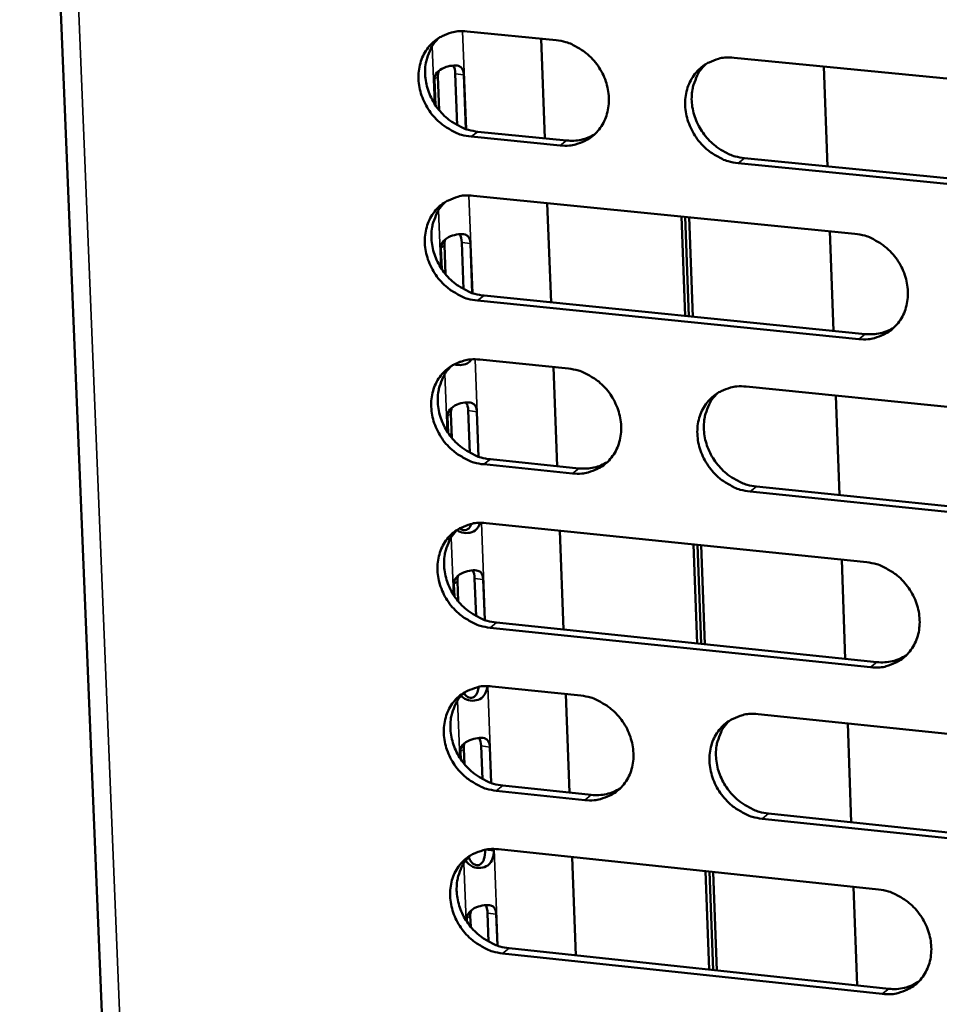
# Model space of a CAD drawing. Units: millimetres. Extents: x 65 to 5840, y 100 to 4100.
# Drawn here: x 5224 to 5274, y 2891 to 2944 of the extents above; entities that cross this region are included whole.
import ezdxf

# ---------------------------------------------------------------- set-up
doc = ezdxf.new("R2010")
doc.units = ezdxf.units.MM
doc.header["$LTSCALE"] = 20
doc.layers.add('Visible (ISO)', color=7, linetype='Continuous', lineweight=50)
doc.layers.add('Visible Narrow (ISO)', color=7, linetype='Continuous', lineweight=35)

msp = doc.modelspace()

# ---------------------------------------------------------------- linework, layer by layer
at = {"layer": 'Visible (ISO)'}
for p, q in [((5224.146, 2998.49), (5234.246, 2751.606)), ((5248.164, 2943.286), (5252.933, 2942.817)), ((5252.127, 2942.896), (5252.33, 2937.553)), ((5262.493, 2941.877), (5283.086, 2939.853)), ((5267.502, 2936.048), (5267.308, 2941.404)), ((5246.461, 2939.329), (5246.408, 2940.708)), ((5246.593, 2940.863), (5246.662, 2939.058)), ((5247.628, 2938.257), (5247.522, 2941.009)), ((5247.987, 2940.956), (5248.099, 2938.049)), ((5253.146, 2937.172), (5248.38, 2937.645)), ((5248.732, 2937.91), (5253.497, 2937.437)), ((5263.05, 2936.489), (5283.624, 2934.448)), ((5283.281, 2934.18), (5262.701, 2936.223)), ((5248.502, 2934.475), (5268.974, 2932.432)), ((5252.462, 2934.08), (5252.664, 2928.751)), ((5259.658, 2933.361), (5259.856, 2928.026)), ((5260.063, 2928.006), (5259.865, 2933.341)), ((5260.063, 2928.006), (5259.865, 2933.341)), ((5260.071, 2933.32), (5260.269, 2927.985)), ((5267.821, 2927.224), (5267.628, 2932.566)), ((5246.8, 2930.532), (5246.757, 2931.663)), ((5246.942, 2931.82), (5247.002, 2930.262)), ((5247.966, 2929.461), (5247.87, 2931.967)), ((5248.334, 2931.913), (5248.437, 2929.253)), ((5249.07, 2929.113), (5269.524, 2927.053)), ((5269.178, 2926.784), (5248.718, 2928.845)), ((5248.84, 2925.682), (5253.599, 2925.2)), ((5252.795, 2925.281), (5252.997, 2919.966)), ((5263.141, 2924.233), (5283.694, 2922.151)), ((5268.139, 2918.419), (5267.947, 2923.746)), ((5247.139, 2921.753), (5247.105, 2922.638)), ((5247.29, 2922.796), (5247.34, 2921.483)), ((5248.304, 2920.683), (5248.217, 2922.944)), ((5248.681, 2922.889), (5248.774, 2920.474)), ((5253.812, 2919.577), (5249.055, 2920.064)), ((5249.406, 2920.333), (5254.162, 2919.847)), ((5283.888, 2916.502), (5263.348, 2918.602)), ((5263.696, 2918.873), (5284.23, 2916.775)), ((5249.176, 2916.907), (5269.609, 2914.807)), ((5253.128, 2916.5), (5253.329, 2911.2)), ((5260.311, 2915.762), (5260.508, 2910.456)), ((5260.714, 2910.435), (5260.517, 2915.741)), ((5260.714, 2910.435), (5260.517, 2915.741)), ((5260.723, 2915.72), (5260.92, 2910.413)), ((5268.457, 2909.632), (5268.265, 2914.945)), ((5247.477, 2912.993), (5247.453, 2913.631)), ((5247.637, 2913.791), (5247.678, 2912.723)), ((5248.641, 2911.922), (5248.563, 2913.94)), ((5249.027, 2913.884), (5249.11, 2911.714)), ((5249.742, 2911.572), (5270.157, 2909.456)), ((5269.812, 2909.182), (5249.392, 2911.3)), ((5249.512, 2908.149), (5254.263, 2907.654)), ((5253.461, 2907.738), (5253.661, 2902.452)), ((5263.787, 2906.661), (5284.299, 2904.522)), ((5268.774, 2900.862), (5268.583, 2906.161)), ((5247.984, 2904.804), (5248.016, 2903.98)), ((5248.977, 2903.18), (5248.909, 2904.954)), ((5249.372, 2904.898), (5249.446, 2902.971)), ((5247.815, 2904.25), (5247.8, 2904.643)), ((5254.475, 2902.055), (5249.727, 2902.554)), ((5250.077, 2902.829), (5254.824, 2902.329)), ((5284.493, 2898.896), (5263.993, 2901.053)), ((5264.339, 2901.329), (5284.834, 2899.174)), ((5249.583, 2899.425), (5249.586, 2899.335)), ((5249.848, 2899.41), (5270.241, 2897.253)), ((5253.792, 2898.993), (5253.992, 2893.721)), ((5260.961, 2898.235), (5261.157, 2892.957)), ((5261.363, 2892.935), (5261.167, 2898.213)), ((5261.363, 2892.935), (5261.167, 2898.213)), ((5261.373, 2898.191), (5261.568, 2892.913)), ((5269.091, 2892.111), (5268.9, 2897.395)), ((5248.152, 2895.525), (5248.146, 2895.674)), ((5248.33, 2895.837), (5248.352, 2895.256)), ((5249.313, 2894.455), (5249.254, 2895.988)), ((5249.717, 2895.931), (5249.781, 2894.246)), ((5250.412, 2894.103), (5270.788, 2891.93)), ((5270.443, 2891.652), (5250.062, 2893.826))]:
    msp.add_line(p, q, dxfattribs=at)
at = {"layer": 'Visible (ISO)', "flags": 128}
for points in [[(5248.38, 2937.645, -0.036212), (5247.851, 2937.743, -0.05759), (5247.534, 2937.866, -0.01627), (5246.992, 2938.176, -0.035736), (5246.761, 2938.342, -0.033823), (5246.424, 2938.663, -0.034033), (5246.135, 2939.025, -0.034347), (5245.899, 2939.421, -0.033984), (5245.718, 2939.849, -0.036472), (5245.604, 2940.28, -0.035664), (5245.551, 2940.733, -0.039807), (5245.567, 2941.161, -0.038872), (5245.651, 2941.591, -0.043375), (5245.795, 2941.978, -0.042698), (5246.007, 2942.34, -0.045525), (5246.269, 2942.648, -0.045324), (5246.585, 2942.904, -0.044862), (5246.819, 2943.033, -0.021956), (5247.328, 2943.231, -0.064972), (5247.663, 2943.297, -0.04414), (5248.164, 2943.286)], [(5246.679, 2942.965, 0.040362), (5246.36, 2942.617, 0.062852), (5246.205, 2942.355, 0.019209), (5246.01, 2941.852, 0.040122), (5245.945, 2941.602, 0.035929), (5245.903, 2941.183, 0.036838), (5245.921, 2940.772, 0.033364), (5246.002, 2940.344, 0.034056), (5246.136, 2939.938, 0.032172), (5246.329, 2939.541, 0.032421), (5246.57, 2939.175, 0.032449), (5246.857, 2938.843, 0.032185), (5247.186, 2938.548, 0.03412), (5247.403, 2938.4, 0.014937), (5247.928, 2938.114, 0.055438), (5248.228, 2938.001, 0.034527), (5248.732, 2937.91)], [(5252.933, 2942.817, -0.036241), (5253.463, 2942.719, -0.057618), (5253.781, 2942.596, -0.016299), (5254.324, 2942.286, -0.03577), (5254.556, 2942.12, -0.033889), (5254.894, 2941.798, -0.034089), (5255.184, 2941.436, -0.034421), (5255.419, 2941.039, -0.034058), (5255.601, 2940.61, -0.036549), (5255.715, 2940.178, -0.035753), (5255.767, 2939.724, -0.039871), (5255.751, 2939.295, -0.03896), (5255.666, 2938.865, -0.043403), (5255.521, 2938.478, -0.042758), (5255.308, 2938.116, -0.045496), (5255.045, 2937.808, -0.04533), (5254.728, 2937.552, -0.044783), (5254.493, 2937.423, -0.021914), (5253.983, 2937.226, -0.064877), (5253.648, 2937.16, -0.044064), (5253.146, 2937.172)], [(5262.701, 2936.223, -0.036199), (5262.169, 2936.322, -0.057541), (5261.851, 2936.445, -0.016257), (5261.306, 2936.756, -0.03573), (5261.074, 2936.922, -0.033895), (5260.736, 2937.244, -0.034087), (5260.447, 2937.607, -0.034454), (5260.211, 2938.004, -0.034083), (5260.029, 2938.433, -0.03659), (5259.915, 2938.865, -0.035787), (5259.863, 2939.319, -0.039898), (5259.879, 2939.748, -0.03898), (5259.965, 2940.18, -0.043392), (5260.111, 2940.567, -0.042735), (5260.324, 2940.929, -0.045442), (5260.588, 2941.238, -0.045256), (5260.906, 2941.495, -0.044715), (5261.141, 2941.624, -0.021852), (5261.653, 2941.822, -0.064807), (5261.99, 2941.888, -0.044003), (5262.493, 2941.877)], [(5260.982, 2941.544, 0.040221), (5260.664, 2941.194, 0.062651), (5260.51, 2940.931, 0.019093), (5260.316, 2940.427, 0.039993), (5260.252, 2940.177, 0.035887), (5260.211, 2939.757, 0.03678), (5260.231, 2939.347, 0.033357), (5260.312, 2938.919, 0.034041), (5260.448, 2938.514, 0.032163), (5260.642, 2938.117, 0.032416), (5260.884, 2937.751, 0.032408), (5261.171, 2937.42, 0.032158), (5261.5, 2937.126, 0.034022), (5261.717, 2936.979, 0.014851), (5262.244, 2936.693, 0.05527), (5262.544, 2936.581, 0.034419), (5263.05, 2936.489)], [(5253.497, 2937.437, 0.041372), (5253.894, 2937.426, 0.041372), (5254.288, 2937.481, 0.040107), (5254.656, 2937.595, 0.040107), (5255.001, 2937.767)], [(5248.718, 2928.845, -0.036142), (5248.189, 2928.944, -0.057501), (5247.873, 2929.068, -0.016219), (5247.331, 2929.377, -0.035664), (5247.1, 2929.543, -0.033775), (5246.763, 2929.864, -0.033976), (5246.475, 2930.226, -0.034332), (5246.24, 2930.621, -0.033956), (5246.059, 2931.049, -0.036497), (5245.944, 2931.479, -0.035676), (5245.892, 2931.932, -0.039871), (5245.907, 2932.359, -0.03893), (5245.991, 2932.788, -0.043462), (5246.136, 2933.173, -0.042788), (5246.347, 2933.534, -0.045595), (5246.609, 2933.841, -0.045403), (5246.924, 2934.097, -0.044874), (5247.158, 2934.225, -0.021955), (5247.667, 2934.421, -0.064948), (5248.001, 2934.487, -0.044141), (5248.502, 2934.475)], [(5247.007, 2934.15, 0.040286), (5246.692, 2933.801, 0.062768), (5246.539, 2933.54, 0.019147), (5246.346, 2933.039, 0.040046), (5246.283, 2932.789, 0.035836), (5246.243, 2932.371, 0.03675), (5246.263, 2931.963, 0.03326), (5246.344, 2931.536, 0.033958), (5246.479, 2931.133, 0.032055), (5246.673, 2930.737, 0.03231), (5246.914, 2930.373, 0.032318), (5247.2, 2930.042, 0.032058), (5247.528, 2929.749, 0.033974), (5247.744, 2929.602, 0.014827), (5248.268, 2929.316, 0.055248), (5248.567, 2929.204, 0.03438), (5249.07, 2929.113)], [(5268.974, 2932.432, -0.036156), (5269.507, 2932.333, -0.057476), (5269.826, 2932.209, -0.016234), (5270.372, 2931.898, -0.03569), (5270.604, 2931.731, -0.033919), (5270.943, 2931.409, -0.034091), (5271.233, 2931.045, -0.034524), (5271.469, 2930.649, -0.03414), (5271.65, 2930.219, -0.036704), (5271.764, 2929.786, -0.0359), (5271.816, 2929.332, -0.040037), (5271.799, 2928.903, -0.039138), (5271.713, 2928.473, -0.043509), (5271.566, 2928.086, -0.042889), (5271.352, 2927.724, -0.045474), (5271.086, 2927.417, -0.045332), (5270.768, 2927.161, -0.044633), (5270.532, 2927.033, -0.021798), (5270.019, 2926.837, -0.064672), (5269.682, 2926.771, -0.043915), (5269.178, 2926.784)], [(5269.524, 2927.053, 0.042325), (5269.933, 2927.042, 0.042325), (5270.338, 2927.099, 0.040995), (5270.715, 2927.22, 0.040995), (5271.068, 2927.4)], [(5249.055, 2920.064, -0.036073), (5248.526, 2920.163, -0.057412), (5248.211, 2920.287, -0.016168), (5247.669, 2920.597, -0.035592), (5247.439, 2920.763, -0.033727), (5247.102, 2921.084, -0.03392), (5246.814, 2921.445, -0.034316), (5246.579, 2921.84, -0.033929), (5246.398, 2922.267, -0.036521), (5246.284, 2922.696, -0.035689), (5246.232, 2923.148, -0.039936), (5246.247, 2923.574, -0.038988), (5246.331, 2924.002, -0.04355), (5246.475, 2924.387, -0.042878), (5246.687, 2924.746, -0.045666), (5246.949, 2925.052, -0.04548), (5247.263, 2925.307, -0.044886), (5247.497, 2925.435, -0.021953), (5248.005, 2925.629, -0.064923), (5248.34, 2925.694, -0.044143), (5248.84, 2925.682)], [(5247.335, 2925.353, 0.04021), (5247.022, 2925.004, 0.062685), (5246.871, 2924.743, 0.019085), (5246.682, 2924.243, 0.03997), (5246.621, 2923.995, 0.035742), (5246.582, 2923.578, 0.036663), (5246.604, 2923.171, 0.033156), (5246.686, 2922.747, 0.033859), (5246.822, 2922.345, 0.031939), (5247.016, 2921.952, 0.0322), (5247.257, 2921.589, 0.032187), (5247.542, 2921.26, 0.031932), (5247.87, 2920.968, 0.033829), (5248.085, 2920.822, 0.014718), (5248.608, 2920.537, 0.055059), (5248.905, 2920.425, 0.034234), (5249.406, 2920.333)], [(5253.599, 2925.2, -0.036101), (5254.129, 2925.1, -0.05744), (5254.446, 2924.977, -0.016198), (5254.989, 2924.666, -0.035625), (5255.22, 2924.5, -0.033792), (5255.557, 2924.179, -0.033976), (5255.846, 2923.817, -0.034391), (5256.081, 2923.422, -0.034003), (5256.262, 2922.993, -0.036598), (5256.376, 2922.563, -0.035777), (5256.428, 2922.111, -0.040001), (5256.412, 2921.684, -0.039077), (5256.327, 2921.255, -0.043578), (5256.182, 2920.87, -0.042938), (5255.97, 2920.511, -0.045636), (5255.706, 2920.205, -0.045485), (5255.391, 2919.95, -0.044807), (5255.156, 2919.823, -0.021911), (5254.647, 2919.629, -0.064828), (5254.312, 2919.564, -0.044066), (5253.812, 2919.577)], [(5263.348, 2918.602, -0.036059), (5262.817, 2918.702, -0.057364), (5262.5, 2918.826, -0.016155), (5261.956, 2919.137, -0.035586), (5261.725, 2919.303, -0.033798), (5261.387, 2919.625, -0.033974), (5261.098, 2919.987, -0.034424), (5260.863, 2920.383, -0.034028), (5260.682, 2920.811, -0.036639), (5260.568, 2921.242, -0.035812), (5260.516, 2921.694, -0.040028), (5260.532, 2922.121, -0.039097), (5260.617, 2922.551, -0.043568), (5260.763, 2922.936, -0.042915), (5260.976, 2923.296, -0.045582), (5261.24, 2923.603, -0.045412), (5261.557, 2923.858, -0.044738), (5261.792, 2923.986, -0.021849), (5262.303, 2924.181, -0.064758), (5262.639, 2924.246, -0.044005), (5263.141, 2924.233)], [(5261.609, 2923.892, 0.04007), (5261.298, 2923.541, 0.062485), (5261.149, 2923.28, 0.018969), (5260.961, 2922.777, 0.039841), (5260.9, 2922.529, 0.035699), (5260.863, 2922.113, 0.036604), (5260.886, 2921.706, 0.033146), (5260.969, 2921.282, 0.033842), (5261.106, 2920.881, 0.031928), (5261.301, 2920.488, 0.032192), (5261.542, 2920.126, 0.032144), (5261.829, 2919.798, 0.031903), (5262.157, 2919.507, 0.033729), (5262.372, 2919.362, 0.014633), (5262.896, 2919.077, 0.05489), (5263.194, 2918.965, 0.034125), (5263.696, 2918.873)], [(5254.162, 2919.847, 0.042153), (5254.565, 2919.836, 0.042153), (5254.964, 2919.892, 0.040804), (5255.337, 2920.009, 0.040804), (5255.685, 2920.185)], [(5249.392, 2911.3, -0.036003), (5248.863, 2911.4, -0.057323), (5248.548, 2911.524, -0.016118), (5248.007, 2911.835, -0.03552), (5247.777, 2912, -0.033679), (5247.441, 2912.321, -0.033864), (5247.153, 2912.682, -0.034301), (5246.918, 2913.076, -0.033901), (5246.737, 2913.503, -0.036545), (5246.623, 2913.932, -0.035701), (5246.571, 2914.382, -0.04), (5246.586, 2914.807, -0.039047), (5246.67, 2915.235, -0.043638), (5246.814, 2915.618, -0.042968), (5247.025, 2915.976, -0.045736), (5247.287, 2916.282, -0.045558), (5247.602, 2916.535, -0.044897), (5247.835, 2916.662, -0.021952), (5248.343, 2916.856, -0.064898), (5248.677, 2916.92, -0.044143), (5249.176, 2916.907)], [(5247.661, 2916.574, 0.040135), (5247.352, 2916.225, 0.062603), (5247.204, 2915.965, 0.019023), (5247.017, 2915.465, 0.039895), (5246.957, 2915.218, 0.035649), (5246.921, 2914.803, 0.036576), (5246.944, 2914.398, 0.033052), (5247.027, 2913.975, 0.033761), (5247.164, 2913.576, 0.031823), (5247.358, 2913.184, 0.03209), (5247.599, 2912.823, 0.032057), (5247.884, 2912.496, 0.031807), (5248.211, 2912.205, 0.033685), (5248.424, 2912.06, 0.014611), (5248.946, 2911.776, 0.054872), (5249.242, 2911.664, 0.034089), (5249.742, 2911.572)], [(5269.609, 2914.807, -0.036017), (5270.141, 2914.706, -0.057298), (5270.459, 2914.582, -0.016133), (5271.004, 2914.27, -0.035546), (5271.236, 2914.104, -0.033822), (5271.573, 2913.782, -0.033978), (5271.863, 2913.419, -0.034493), (5272.099, 2913.023, -0.034085), (5272.28, 2912.594, -0.036753), (5272.394, 2912.164, -0.035926), (5272.445, 2911.711, -0.040167), (5272.428, 2911.284, -0.039255), (5272.342, 2910.855, -0.043685), (5272.195, 2910.47, -0.043069), (5271.981, 2910.112, -0.045613), (5271.716, 2909.806, -0.045487), (5271.399, 2909.552, -0.044655), (5271.163, 2909.425, -0.021795), (5270.651, 2909.232, -0.064623), (5270.315, 2909.168, -0.043917), (5269.812, 2909.182)], [(5270.157, 2909.456, 0.043103), (5270.572, 2909.443, 0.043103), (5270.983, 2909.502, 0.041685), (5271.365, 2909.626, 0.041685), (5271.721, 2909.811)], [(5249.727, 2902.554, -0.035934), (5249.199, 2902.655, -0.057235), (5248.884, 2902.779, -0.016067), (5248.343, 2903.09, -0.035449), (5248.114, 2903.255, -0.033632), (5247.778, 2903.576, -0.033808), (5247.491, 2903.937, -0.034286), (5247.256, 2904.33, -0.033874), (5247.076, 2904.757, -0.03657), (5246.962, 2905.184, -0.035713), (5246.91, 2905.635, -0.040065), (5246.925, 2906.059, -0.039105), (5247.009, 2906.485, -0.043726), (5247.153, 2906.867, -0.043058), (5247.364, 2907.225, -0.045806), (5247.625, 2907.529, -0.045636), (5247.939, 2907.781, -0.044908), (5248.173, 2907.907, -0.02195), (5248.68, 2908.1, -0.064873), (5249.014, 2908.164, -0.044144), (5249.512, 2908.149)], [(5247.988, 2907.812, 0.04006), (5247.682, 2907.463, 0.062522), (5247.535, 2907.204, 0.018962), (5247.352, 2906.706, 0.03982), (5247.293, 2906.459, 0.035556), (5247.259, 2906.046, 0.036489), (5247.283, 2905.642, 0.032948), (5247.368, 2905.222, 0.033663), (5247.505, 2904.824, 0.031708), (5247.7, 2904.434, 0.03198), (5247.94, 2904.075, 0.031929), (5248.225, 2903.75, 0.031682), (5248.551, 2903.46, 0.033542), (5248.764, 2903.316, 0.014504), (5249.284, 2903.032, 0.054685), (5249.579, 2902.921, 0.033945), (5250.077, 2902.829)], [(5254.263, 2907.654, -0.035962), (5254.792, 2907.553, -0.057262), (5255.108, 2907.429, -0.016097), (5255.65, 2907.118, -0.035482), (5255.88, 2906.952, -0.033696), (5256.217, 2906.631, -0.033864), (5256.505, 2906.27, -0.03436), (5256.74, 2905.876, -0.033949), (5256.92, 2905.448, -0.036647), (5257.034, 2905.02, -0.035802), (5257.086, 2904.569, -0.04013), (5257.07, 2904.144, -0.039194), (5256.985, 2903.717, -0.043754), (5256.841, 2903.334, -0.043118), (5256.629, 2902.977, -0.045776), (5256.366, 2902.673, -0.04564), (5256.051, 2902.421, -0.044828), (5255.817, 2902.295, -0.021907), (5255.309, 2902.103, -0.064778), (5254.974, 2902.04, -0.044067), (5254.475, 2902.055)], [(5263.993, 2901.053, -0.03592), (5263.462, 2901.154, -0.057187), (5263.146, 2901.279, -0.016054), (5262.603, 2901.591, -0.035442), (5262.372, 2901.757, -0.033702), (5262.036, 2902.078, -0.033862), (5261.747, 2902.44, -0.034393), (5261.513, 2902.834, -0.033973), (5261.332, 2903.261, -0.036688), (5261.218, 2903.69, -0.035837), (5261.166, 2904.141, -0.040158), (5261.182, 2904.567, -0.039214), (5261.268, 2904.994, -0.043744), (5261.413, 2905.377, -0.043095), (5261.625, 2905.735, -0.045722), (5261.889, 2906.04, -0.045567), (5262.205, 2906.292, -0.04476), (5262.44, 2906.419, -0.021845), (5262.95, 2906.612, -0.064709), (5263.286, 2906.676, -0.044006), (5263.787, 2906.661)], [(5262.235, 2906.312, 0.039921), (5261.931, 2905.961, 0.062323), (5261.785, 2905.701, 0.018847), (5261.603, 2905.201, 0.039691), (5261.545, 2904.954, 0.035511), (5261.512, 2904.541, 0.036429), (5261.538, 2904.138, 0.032937), (5261.623, 2903.717, 0.033645), (5261.762, 2903.32, 0.031695), (5261.957, 2902.931, 0.03197), (5262.198, 2902.573, 0.031884), (5262.484, 2902.248, 0.031652), (5262.81, 2901.959, 0.033441), (5263.023, 2901.816, 0.014419), (5263.545, 2901.532, 0.054516), (5263.84, 2901.421, 0.033836), (5264.339, 2901.329)], [(5254.824, 2902.329, 0.042922), (5255.233, 2902.317, 0.042922), (5255.638, 2902.374, 0.041487), (5256.015, 2902.494, 0.041487), (5256.367, 2902.675)], [(5250.062, 2893.826, -0.035865), (5249.535, 2893.928, -0.057146), (5249.22, 2894.052, -0.016017), (5248.68, 2894.363, -0.035378), (5248.45, 2894.529, -0.033584), (5248.115, 2894.849, -0.033753), (5247.828, 2895.21, -0.034271), (5247.594, 2895.602, -0.033847), (5247.413, 2896.028, -0.036594), (5247.3, 2896.455, -0.035726), (5247.247, 2896.905, -0.04013), (5247.263, 2897.328, -0.039163), (5247.347, 2897.753, -0.043814), (5247.49, 2898.134, -0.043148), (5247.701, 2898.491, -0.045876), (5247.963, 2898.794, -0.045713), (5248.276, 2899.045, -0.044919), (5248.509, 2899.171, -0.021947), (5249.016, 2899.362, -0.064848), (5249.35, 2899.425, -0.044144), (5249.848, 2899.41)], [(5248.314, 2899.069, 0.039986), (5248.011, 2898.72, 0.062441), (5247.866, 2898.461, 0.018902), (5247.686, 2897.964, 0.039745), (5247.629, 2897.719, 0.035463), (5247.596, 2897.307, 0.036402), (5247.622, 2896.905, 0.032844), (5247.708, 2896.486, 0.033566), (5247.845, 2896.091, 0.031593), (5248.04, 2895.702, 0.031871), (5248.281, 2895.345, 0.031801), (5248.565, 2895.021, 0.031559), (5248.89, 2894.733, 0.0334), (5249.102, 2894.59, 0.014399), (5249.622, 2894.307, 0.0545), (5249.915, 2894.196, 0.033802), (5250.412, 2894.103)], [(5270.241, 2897.253, -0.035878), (5270.773, 2897.152, -0.057122), (5271.09, 2897.027, -0.016032), (5271.634, 2896.715, -0.035403), (5271.865, 2896.548, -0.033726), (5272.202, 2896.227, -0.033866), (5272.491, 2895.864, -0.034463), (5272.726, 2895.47, -0.03403), (5272.907, 2895.042, -0.036802), (5273.02, 2894.613, -0.035951), (5273.071, 2894.162, -0.040297), (5273.054, 2893.737, -0.039373), (5272.969, 2893.31, -0.043861), (5272.822, 2892.927, -0.043249), (5272.609, 2892.571, -0.045752), (5272.344, 2892.267, -0.045641), (5272.027, 2892.015, -0.044676), (5271.792, 2891.89, -0.02179), (5271.281, 2891.699, -0.064572), (5270.945, 2891.636, -0.043917), (5270.443, 2891.652)], [(5270.788, 2891.93, 0.043868), (5271.208, 2891.917, 0.043868), (5271.625, 2891.977, 0.042361), (5272.011, 2892.103, 0.042361), (5272.37, 2892.293)]]:
    msp.add_lwpolyline(points, format="xyb", dxfattribs=at)
at = {"layer": 'Visible (ISO)'}
for points, knots in [([(5246.408, 2940.708), (5246.397, 2940.977), (5246.603, 2941.214), (5246.924, 2941.342), (5247.194, 2941.451), (5247.511, 2941.491), (5247.701, 2941.436), (5247.903, 2941.376), (5247.978, 2941.196), (5247.987, 2940.956)], [-3.141593, -3.141593, -3.141593, -3.141593, -1.992809, -1.992809, -1.992809, -1.026266, -1.026266, -1.026266, 0, 0, 0, 0]), ([(5246.757, 2931.663), (5246.746, 2931.932), (5246.952, 2932.168), (5247.272, 2932.296), (5247.542, 2932.404), (5247.859, 2932.445), (5248.049, 2932.39), (5248.251, 2932.332), (5248.325, 2932.153), (5248.334, 2931.913)], [-3.141593, -3.141593, -3.141593, -3.141593, -1.992809, -1.992809, -1.992809, -1.026266, -1.026266, -1.026266, 0, 0, 0, 0]), ([(5248.388, 2925.688), (5248.347, 2925.629), (5248.297, 2925.575), (5248.236, 2925.531), (5248.04, 2925.386), (5247.736, 2925.35), (5247.483, 2925.436)], [-2.273412, -2.273412, -2.273412, -2.273412, -1.992809, -1.992809, -1.992809, -1.084321, -1.084321, -1.084321, -1.084321]), ([(5247.105, 2922.638), (5247.095, 2922.905), (5247.3, 2923.141), (5247.62, 2923.269), (5247.89, 2923.377), (5248.206, 2923.418), (5248.396, 2923.364), (5248.598, 2923.306), (5248.672, 2923.128), (5248.681, 2922.889)], [-3.141593, -3.141593, -3.141593, -3.141593, -1.992809, -1.992809, -1.992809, -1.026266, -1.026266, -1.026266, 0, 0, 0, 0]), ([(5248.849, 2916.919), (5248.802, 2916.764), (5248.718, 2916.619), (5248.583, 2916.518), (5248.374, 2916.364), (5248.043, 2916.333), (5247.782, 2916.442), (5247.723, 2916.466), (5247.669, 2916.497), (5247.62, 2916.532)], [-2.621908, -2.621908, -2.621908, -2.621908, -1.992809, -1.992809, -1.992809, -1.026266, -1.026266, -1.026266, -0.808526, -0.808526, -0.808526, -0.808526]), ([(5247.759, 2916.631), (5247.806, 2916.589), (5247.858, 2916.559), (5247.912, 2916.542), (5248.108, 2916.483), (5248.298, 2916.612), (5248.374, 2916.841), (5248.377, 2916.849), (5248.379, 2916.857), (5248.382, 2916.864)], [0.961984, 0.961984, 0.961984, 0.961984, 1.274557, 1.274557, 1.274557, 2.394342, 2.394342, 2.394342, 2.431538, 2.431538, 2.431538, 2.431538]), ([(5247.453, 2913.631), (5247.442, 2913.898), (5247.647, 2914.132), (5247.967, 2914.26), (5248.237, 2914.368), (5248.553, 2914.41), (5248.742, 2914.357), (5248.944, 2914.3), (5249.018, 2914.123), (5249.027, 2913.884)], [-3.141593, -3.141593, -3.141593, -3.141593, -1.992809, -1.992809, -1.992809, -1.026266, -1.026266, -1.026266, 0, 0, 0, 0]), ([(5249.238, 2908.163), (5249.22, 2907.93), (5249.132, 2907.677), (5248.928, 2907.525), (5248.72, 2907.371), (5248.39, 2907.34), (5248.129, 2907.448), (5248.013, 2907.496), (5247.915, 2907.568), (5247.84, 2907.653)], [-2.939072, -2.939072, -2.939072, -2.939072, -1.992809, -1.992809, -1.992809, -1.026266, -1.026266, -1.026266, -0.597327, -0.597327, -0.597327, -0.597327]), ([(5247.976, 2907.798), (5248.048, 2907.676), (5248.147, 2907.584), (5248.259, 2907.55), (5248.455, 2907.491), (5248.644, 2907.62), (5248.72, 2907.849), (5248.748, 2907.932), (5248.764, 2908.024), (5248.772, 2908.119)], [0.635627, 0.635627, 0.635627, 0.635627, 1.274557, 1.274557, 1.274557, 2.394342, 2.394342, 2.394342, 2.795986, 2.795986, 2.795986, 2.795986]), ([(5247.8, 2904.643), (5247.789, 2904.91), (5247.994, 2905.143), (5248.314, 2905.271), (5248.583, 2905.379), (5248.898, 2905.421), (5249.088, 2905.368), (5249.289, 2905.312), (5249.363, 2905.136), (5249.372, 2904.898)], [-3.141593, -3.141593, -3.141593, -3.141593, -1.992809, -1.992809, -1.992809, -1.026266, -1.026266, -1.026266, 0, 0, 0, 0]), ([(5248.244, 2898.996), (5248.31, 2898.795), (5248.444, 2898.625), (5248.605, 2898.576), (5248.8, 2898.517), (5248.989, 2898.647), (5249.065, 2898.876), (5249.116, 2899.027), (5249.129, 2899.213), (5249.123, 2899.384)], [0.357319, 0.357319, 0.357319, 0.357319, 1.274557, 1.274557, 1.274557, 2.394342, 2.394342, 2.394342, 3.131043, 3.131043, 3.131043, 3.131043]), ([(5249.586, 2899.335), (5249.596, 2899.069), (5249.521, 2898.735), (5249.274, 2898.551), (5249.065, 2898.396), (5248.736, 2898.364), (5248.475, 2898.472), (5248.301, 2898.544), (5248.168, 2898.671), (5248.09, 2898.815)], [-3.141593, -3.141593, -3.141593, -3.141593, -1.992809, -1.992809, -1.992809, -1.026266, -1.026266, -1.026266, -0.381985, -0.381985, -0.381985, -0.381985]), ([(5248.146, 2895.674), (5248.136, 2895.94), (5248.34, 2896.173), (5248.66, 2896.3), (5248.928, 2896.408), (5249.243, 2896.451), (5249.433, 2896.399), (5249.634, 2896.344), (5249.708, 2896.169), (5249.717, 2895.931)], [-3.141593, -3.141593, -3.141593, -3.141593, -1.992809, -1.992809, -1.992809, -1.026266, -1.026266, -1.026266, 0, 0, 0, 0])]:
    msp.add_open_spline(points, degree=3, knots=knots, dxfattribs=at)
for points in [[(5246.639, 2941.181), (5246.604, 2941.083), (5246.589, 2940.975), (5246.593, 2940.863)], [(5247.522, 2941.009), (5247.515, 2941.191), (5247.483, 2941.349), (5247.417, 2941.453)], [(5246.987, 2932.134), (5246.953, 2932.038), (5246.937, 2931.93), (5246.942, 2931.82)], [(5247.87, 2931.967), (5247.863, 2932.147), (5247.832, 2932.303), (5247.766, 2932.408)], [(5247.715, 2925.543), (5247.753, 2925.55), (5247.79, 2925.564), (5247.824, 2925.584)], [(5248.217, 2922.944), (5248.21, 2923.122), (5248.179, 2923.277), (5248.115, 2923.381)], [(5247.334, 2923.106), (5247.301, 2923.011), (5247.286, 2922.905), (5247.29, 2922.796)], [(5248.563, 2913.94), (5248.556, 2914.116), (5248.526, 2914.269), (5248.463, 2914.373)], [(5247.68, 2914.097), (5247.648, 2914.003), (5247.633, 2913.898), (5247.637, 2913.791)], [(5248.909, 2904.954), (5248.902, 2905.129), (5248.872, 2905.281), (5248.81, 2905.384)], [(5248.026, 2905.107), (5247.994, 2905.014), (5247.98, 2904.91), (5247.984, 2904.804)], [(5249.254, 2895.988), (5249.247, 2896.161), (5249.218, 2896.311), (5249.157, 2896.413)], [(5248.371, 2896.136), (5248.34, 2896.044), (5248.326, 2895.942), (5248.33, 2895.837)]]:
    msp.add_open_spline(points, degree=3, dxfattribs=at)
at = {"layer": 'Visible Narrow (ISO)'}
for p, q in [((5225.146, 2997.455), (5235.173, 2751.708)), ((5247.919, 2943.299), (5248.121, 2938.042)), ((5246.411, 2939.406), (5246.291, 2942.501)), ((5246.408, 2940.708), (5246.593, 2940.863)), ((5247.987, 2940.956), (5247.522, 2941.009)), ((5248.38, 2937.645), (5248.732, 2937.91)), ((5253.146, 2937.172), (5253.497, 2937.437)), ((5262.701, 2936.223), (5263.05, 2936.489)), ((5248.257, 2934.488), (5248.459, 2929.245)), ((5246.75, 2930.609), (5246.631, 2933.698)), ((5246.757, 2931.663), (5246.942, 2931.82)), ((5248.334, 2931.913), (5247.87, 2931.967)), ((5248.718, 2928.845), (5249.07, 2929.113)), ((5269.178, 2926.784), (5269.524, 2927.053)), ((5248.595, 2925.695), (5248.796, 2920.467)), ((5247.089, 2921.83), (5246.97, 2924.914)), ((5247.105, 2922.638), (5247.29, 2922.796)), ((5248.681, 2922.889), (5248.217, 2922.944)), ((5249.055, 2920.064), (5249.406, 2920.333)), ((5253.812, 2919.577), (5254.162, 2919.847)), ((5263.348, 2918.602), (5263.696, 2918.873)), ((5248.932, 2916.92), (5249.132, 2911.706)), ((5247.427, 2913.069), (5247.309, 2916.146)), ((5247.453, 2913.631), (5247.637, 2913.791)), ((5249.027, 2913.884), (5248.563, 2913.94)), ((5249.392, 2911.3), (5249.742, 2911.572)), ((5269.812, 2909.182), (5270.157, 2909.456)), ((5249.269, 2908.163), (5249.468, 2902.963)), ((5247.765, 2904.327), (5247.646, 2907.397)), ((5247.8, 2904.643), (5247.984, 2904.804)), ((5249.372, 2904.898), (5248.909, 2904.954)), ((5249.727, 2902.554), (5250.077, 2902.829)), ((5254.475, 2902.055), (5254.824, 2902.329)), ((5263.993, 2901.053), (5264.339, 2901.329)), ((5249.586, 2899.335), (5249.147, 2899.388)), ((5249.604, 2899.424), (5249.803, 2894.238)), ((5248.102, 2895.601), (5247.983, 2898.666)), ((5248.146, 2895.674), (5248.33, 2895.837)), ((5249.717, 2895.931), (5249.254, 2895.988)), ((5250.062, 2893.826), (5250.412, 2894.103)), ((5270.443, 2891.652), (5270.788, 2891.93))]:
    msp.add_line(p, q, dxfattribs=at)

doc.saveas('drawing.dxf')
